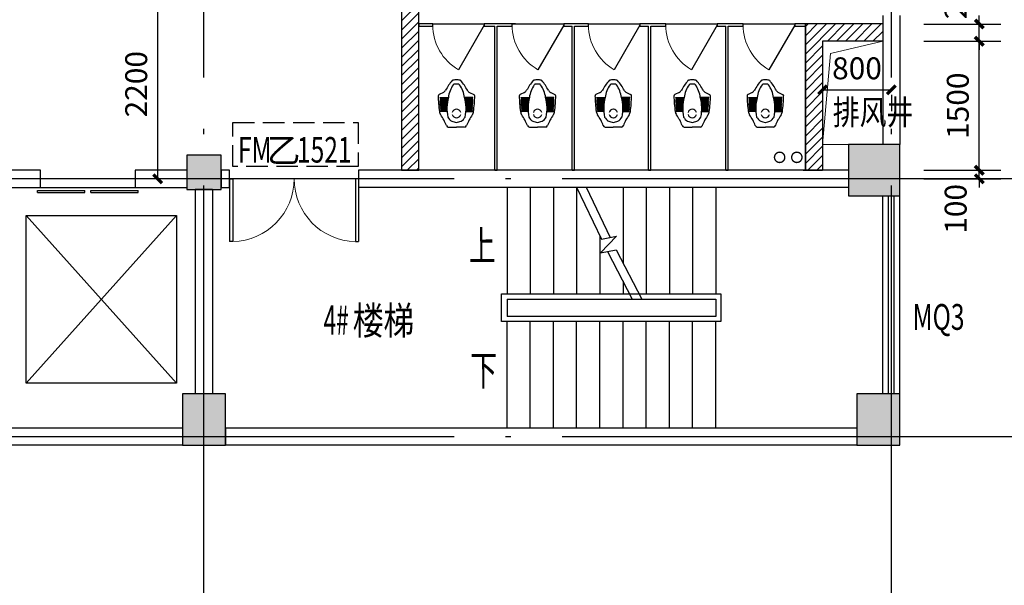
# Model space of a CAD drawing. Units: millimetres. Extents: x 963754 to 2152093, y 532391 to 1202997.
# Drawn here: x 1637891 to 1649349, y 595779 to 602357 of the extents above; entities that cross this region are included whole.
import ezdxf

# ---------------------------------------------------------------- set-up
doc = ezdxf.new("R2010")
doc.units = ezdxf.units.MM
doc.header["$LTSCALE"] = 1000
doc.linetypes.add('DASH', pattern=[0.35, 0.25, -0.1])
doc.linetypes.add('DOTE', pattern=[2.42, 2, -0.2, 0.02, -0.2])
for name, color, linetype in [('EVTR', 4, 'Continuous'), ('PUB_DIM', 3, 'Continuous'), ('PUB_HATCH', 8, 'Continuous'), ('PUB_TEXT', 7, 'Continuous'), ('PUB_WALL', 9, 'Continuous'), ('STAIR', 4, 'Continuous'), ('VPIPE-污水立管', 50, 'Continuous'), ('WINDOW', 153, 'Continuous'), ('WINDOW_TEXT', 30, 'Continuous'), ('建-厨卫用具', 110, 'Continuous'), ('建-墙体', 2, 'Continuous'), ('建-房间名', 7, 'Continuous'), ('建-柱子', 6, 'Continuous'), ('建-符号说明', 7, 'Continuous'), ('建-轴网', 1, 'DOTE'), ('建-门窗', 4, 'Continuous'), ('建-门窗-编号', 7, 'Continuous'), ('新增墙体', 9, 'Continuous')]:
    doc.layers.add(name, color=color, linetype=linetype)
doc.layers.add('建-洞口', color=200, linetype='Continuous', lineweight=20)
doc.styles.add('1', font='txt')
doc.styles.add('_TCH_DIM', font='SIMPLEX', dxfattribs={"bigfont": 'GBCBIG'})
doc.styles.add('_TCH_DIM_T3', font='SIMPLEX', dxfattribs={"width": 0.705882, "bigfont": 'GBCBIG'})
doc.styles.add('_TCH_SPACE', font='gt单线西文.shx', dxfattribs={"width": 0.8, "height": 5, "bigfont": 'gt单线中文.shx'})
doc.styles.add('_TCH_WINDOW', font='gt单线西文.shx', dxfattribs={"height": 3.5, "bigfont": 'gt单线中文.shx'})
doc.dimstyles.new('_TCH_ARCH&&100', dxfattribs={"dimtxt": 255, "dimasz": 100, "dimexe": 250, "dimexo": 300, "dimgap": 122.5, "dimtad": 1, "dimdec": 0, "dimzin": 0, "dimdsep": 46, "dimtxsty": '_TCH_DIM_T3', "dimblk": 'ARCHTICK', "dimcen": 0.09, "dimclrt": 7, "dimazin": 2, "dimtfac": 1, "dimtdec": 0, "dimtix": 1, "dimtmove": 2, "dimatfit": 3, "dimfxl": 0, "dimtolj": 1, "dimtzin": 0, "dimarcsym": 0})

# ---------------------------------------------------------------- blocks, each defined once
blk = doc.blocks.new('zhouwang')
at = {"layer": '建-轴网', "ltscale": 3}
for p, q in [((0, -3079.9), (0, 24424.8)), ((8000, -3079.9), (8000, 24424.8)), ((10171.2, 3000), (-2700, 3000)), ((10171.2, 0), (-91377.7, 0))]:
    blk.add_line(p, q, dxfattribs=at)
blk = doc.blocks.new('tty2')
at = {"layer": '建-厨卫用具'}
h = blk.add_hatch(color=256, dxfattribs=at)
h.paths.add_polyline_path([(483244, 85643), (483244, 85637), (483320, 85637, -0.0027), (483320, 85643)])
h.paths.add_polyline_path([(483320, 85653, -0.002696), (483319, 85659), (483243, 85659), (483243, 85653)])
h.paths.add_polyline_path([(483319, 85669, -0.002694), (483319, 85675), (483243, 85675), (483243, 85669)])
h.paths.add_polyline_path([(483242, 85691), (483242, 85685), (483319, 85685, -0.002695), (483320, 85691)])
h.paths.add_polyline_path([(483320, 85701, -0.002699), (483320, 85707), (483242, 85707), (483242, 85701)])
h.paths.add_polyline_path([(483321, 85717, -0.002705), (483322, 85723), (483241, 85723), (483241, 85717)])
h.paths.add_polyline_path([(483241, 85739), (483241, 85733), (483323, 85733, -0.002714), (483323, 85739)])
h.paths.add_polyline_path([(483240, 85771), (483240, 85765), (483328, 85765, -0.002741), (483329, 85771)])
h.paths.add_polyline_path([(483331, 85781, -0.002758), (483332, 85787), (483239, 85787), (483239, 85781)])
h.paths.add_polyline_path([(483334, 85797, -0.002779), (483336, 85803), (483239, 85803), (483239, 85797)])
for points in [[(483240, 85755), (483240, 85749), (483325, 85749, -0.002726), (483326, 85755)], [(483620, 85755), (483619, 85749), (483535, 85749, 0.002726), (483534, 85755)]]:
    blk.add_hatch(color=256, dxfattribs=at).paths.add_polyline_path(points)
h = blk.add_hatch(color=256, dxfattribs=at)
h.paths.add_polyline_path([(483616, 85643), (483616, 85637), (483539, 85637, 0.0027), (483540, 85643)])
h.paths.add_polyline_path([(483540, 85653, 0.002696), (483540, 85659), (483616, 85659), (483616, 85653)])
h.paths.add_polyline_path([(483540, 85669, 0.002694), (483540, 85675), (483617, 85675), (483617, 85669)])
h.paths.add_polyline_path([(483617, 85691), (483617, 85685), (483540, 85685, 0.002695), (483540, 85691)])
h.paths.add_polyline_path([(483540, 85701, 0.002699), (483539, 85707), (483618, 85707), (483618, 85701)])
h.paths.add_polyline_path([(483538, 85717, 0.002705), (483538, 85723), (483618, 85723), (483618, 85717)])
h.paths.add_polyline_path([(483619, 85739), (483619, 85733), (483537, 85733, 0.002714), (483536, 85739)])
h.paths.add_polyline_path([(483620, 85771), (483620, 85765), (483532, 85765, 0.002741), (483531, 85771)])
h.paths.add_polyline_path([(483529, 85781, 0.002758), (483528, 85787), (483621, 85787), (483620, 85781)])
h.paths.add_polyline_path([(483525, 85797, 0.002779), (483524, 85803), (483621, 85803), (483621, 85797)])
for p, q in [((483277, 85859), (483228, 85836)), ((483583, 85859), (483631, 85836)), ((483239, 85797), (483239, 85803)), ((483239, 85803), (483336, 85803)), ((483334, 85797), (483239, 85797)), ((483239, 85781), (483239, 85787)), ((483239, 85787), (483332, 85787)), ((483331, 85781), (483239, 85781)), ((483240, 85765), (483240, 85771)), ((483240, 85771), (483329, 85771)), ((483328, 85765), (483240, 85765)), ((483240, 85749), (483240, 85755)), ((483240, 85755), (483326, 85755)), ((483325, 85749), (483240, 85749)), ((483241, 85733), (483241, 85739)), ((483241, 85739), (483323, 85739)), ((483323, 85733), (483241, 85733)), ((483241, 85717), (483241, 85723)), ((483241, 85723), (483322, 85723)), ((483321, 85717), (483241, 85717)), ((483242, 85701), (483242, 85707)), ((483242, 85707), (483320, 85707)), ((483621, 85803), (483524, 85803)), ((483525, 85797), (483621, 85797)), ((483621, 85787), (483528, 85787)), ((483529, 85781), (483620, 85781)), ((483620, 85771), (483531, 85771)), ((483532, 85765), (483620, 85765)), ((483620, 85755), (483534, 85755)), ((483535, 85749), (483619, 85749)), ((483619, 85739), (483536, 85739)), ((483537, 85733), (483619, 85733)), ((483618, 85723), (483538, 85723)), ((483538, 85717), (483618, 85717)), ((483618, 85707), (483539, 85707)), ((483618, 85717), (483618, 85723)), ((483618, 85701), (483618, 85707)), ((483619, 85749), (483620, 85755)), ((483619, 85733), (483619, 85739)), ((483620, 85781), (483621, 85787)), ((483620, 85765), (483620, 85771)), ((483621, 85797), (483621, 85803)), ((483320, 85701), (483242, 85701)), ((483242, 85685), (483242, 85691)), ((483242, 85691), (483320, 85691)), ((483319, 85685), (483242, 85685)), ((483243, 85669), (483243, 85675)), ((483243, 85675), (483319, 85675)), ((483319, 85669), (483243, 85669)), ((483243, 85653), (483243, 85659)), ((483243, 85659), (483319, 85659)), ((483320, 85653), (483243, 85653)), ((483244, 85637), (483244, 85643)), ((483244, 85643), (483320, 85643)), ((483320, 85637), (483244, 85637)), ((483539, 85637), (483616, 85637)), ((483540, 85701), (483618, 85701)), ((483617, 85691), (483540, 85691)), ((483540, 85685), (483617, 85685)), ((483617, 85675), (483540, 85675)), ((483540, 85669), (483617, 85669)), ((483616, 85659), (483540, 85659)), ((483540, 85653), (483616, 85653)), ((483616, 85643), (483540, 85643)), ((483616, 85653), (483616, 85659)), ((483616, 85637), (483616, 85643)), ((483617, 85685), (483617, 85691)), ((483617, 85669), (483617, 85675)), ((483335, 85457), (483430, 85457)), ((483525, 85457), (483430, 85457))]:
    blk.add_line(p, q, dxfattribs=at)
for centre, radius, start, end in [((483843, 85605), 608, 139.6177, 152.582), ((483641, 85766), 308, 143.7184, 173.2456), ((483388, 85992), 10, 90, 140.8414), ((483430, 85717), 289, 90, 98.4183), ((483409, 85937), 20, 90, 143.7184), ((483430, 85711), 246, 90, 94.7553), ((483430, 85711), 246, 90, 94.7553), ((483430, 85717), 289, 81.5817, 90), ((483430, 85711), 246, 85.2447, 90), ((483430, 85711), 246, 85.2447, 90), ((483450, 85937), 20, 36.2816, 90), ((483218, 85766), 308, 6.7544, 36.2816), ((483472, 85992), 10, 39.1586, 90), ((483017, 85605), 608, 27.418, 40.3823), ((483237, 85818), 20, 115.5718, 181.8237), ((483241, 85923), 72.6, 299.194, 328.5831), ((483618, 85923), 72.6, 211.4169, 240.806), ((483623, 85818), 20, 358.1763, 64.4282), ((484891, 85860), 1675, 181.3872, 187.6455), ((483839, 85673), 520, 165.5256, 190.9626), ((483021, 85673), 520, 349.0374, 14.4744), ((481968, 85860), 1675, 352.3545, 358.6128), ((483310, 85646), 78.4, 186.0181, 216.0571), ((482766, 85263), 587, 21.2802, 35.0005), ((483430, 85615), 50.4, 90.1735, 165.6569), ((483430, 85615), 50.4, 194.3431, 269.8265), ((483430, 85615), 50.4, 14.3431, 89.8265), ((483430, 85615), 50.4, 270.1735, 345.6569), ((484094, 85263), 587, 144.9995, 158.7198), ((483550, 85646), 78.4, 323.9429, 353.9819), ((483460, 85657), 156, 212.2497, 237.1917), ((483441, 85668), 156, 245.2934, 265.8167), ((483418, 85668), 156, 274.1833, 294.7066), ((483399, 85657), 156, 302.8083, 327.7503), ((483342, 85488), 32.4, 202.8939, 257.148), ((483518, 85488), 32.4, 282.852, 337.1061)]:
    blk.add_arc(centre, radius, start, end, dxfattribs=at)
blk = doc.blocks.new('_FZH')
blk.add_lwpolyline([(-0.5, -0.5), (0.5, -0.5), (0.5, 0.5), (-0.5, 0.5)], close=True)
at = {"layer": 'PUB_HATCH'}
blk.add_solid([(-0.5, -0.5), (0.5, -0.5), (-0.5, 0.5), (0.5, 0.5)], dxfattribs=at)
blk = doc.blocks.new('$DORLIB2D$00000127')
at = {"color": 0}
for points in [[(-0.533, 0.795), (-0.533, 0.69)], [(-0.033, 0.795), (-0.533, 0.795)], [(-0.033, 0.795), (-0.033, 0.69)], [(0.533, 0.795), (0.033, 0.795)], [(0.033, 0.795), (0.033, 0.69)], [(0.533, 0.795), (0.533, 0.69)], [(-0.033, 0.69), (-0.533, 0.69)], [(0.533, 0.69), (0.033, 0.69)], [(0.5, 0.5), (-0.5, 0.5)]]:
    blk.add_lwpolyline(points, dxfattribs=at)
blk = doc.blocks.new('$TCHSYS$APDOOR2D')
blk.add_line((0.5, 0), (0, 0.866))
at = {"lineweight": 13}
blk.add_arc((0.5, 0), 1, 120, 180, dxfattribs=at)
blk = doc.blocks.new('03')
at = {"layer": 'VPIPE-污水立管', "const_width": 16}
for points in [[(881900, 270418, -1), (882020, 270418, -1), (881900, 270418)], [(882100, 270418, -1), (882220, 270418, -1), (882100, 270418)]]:
    blk.add_lwpolyline(points, format="xyb", dxfattribs=at)
blk = doc.blocks.new('_ArchTick')
at = {"color": 0, "linetype": 'ByBlock', "const_width": 0.4}
blk.add_lwpolyline([(-0.5, -0.5), (0.5, 0.5)], dxfattribs=at)
blk = doc.blocks.new('*D1484')
at = {"layer": 'DEFPOINTS', "color": 0, "transparency": 16777216}
for p in [(1648114, 600607), (1649058, 600607), (1648114, 600507)]:
    blk.add_point(p, dxfattribs=at)
at = {"layer": 'PUB_DIM', "color": 0, "lineweight": -2, "transparency": 16777216}
for p, q in [((1649058, 600607), (1649058, 600707)), ((1648414, 600607), (1649308, 600607)), ((1649058, 600507), (1649058, 600607)), ((1648414, 600507), (1649308, 600507)), ((1649058, 600507), (1649058, 600407))]:
    blk.add_line(p, q, dxfattribs=at)
at = {"layer": 'PUB_DIM', "color": 0, "lineweight": -2, "transparency": 16777216, "xscale": 100, "yscale": 100, "zscale": 100}
for p, rotation in [((1649058, 600607), 270), ((1649058, 600507), 90)]:
    blk.add_blockref('_ArchTick', p, dxfattribs=dict(at, rotation=rotation))
at = {"layer": 'PUB_DIM', "color": 7, "transparency": 16777216, "insert": (1648783, 600157), "char_height": 255, "attachment_point": 5, "rotation": 90, "style": '_TCH_DIM_T3'}
blk.add_mtext('\\A1;100', dxfattribs=at)
blk = doc.blocks.new('*D1485')
at = {"layer": 'DEFPOINTS', "color": 0, "transparency": 16777216}
for p in [(1648114, 602107), (1649058, 602107), (1648114, 600607)]:
    blk.add_point(p, dxfattribs=at)
at = {"layer": 'PUB_DIM', "color": 0, "lineweight": -2, "transparency": 16777216}
for p, q in [((1648414, 602107), (1649308, 602107)), ((1649058, 600607), (1649058, 602107)), ((1648414, 600607), (1649308, 600607))]:
    blk.add_line(p, q, dxfattribs=at)
at = {"layer": 'PUB_DIM', "color": 0, "lineweight": -2, "transparency": 16777216, "xscale": 100, "yscale": 100, "zscale": 100}
for p, rotation in [((1649058, 602107), 90), ((1649058, 600607), 270)]:
    blk.add_blockref('_ArchTick', p, dxfattribs=dict(at, rotation=rotation))
at = {"layer": 'PUB_DIM', "color": 7, "transparency": 16777216, "insert": (1648808, 601357), "char_height": 255, "attachment_point": 5, "rotation": 90, "style": '_TCH_DIM_T3'}
blk.add_mtext('\\A1;1500', dxfattribs=at)
blk = doc.blocks.new('*D1486')
at = {"layer": 'DEFPOINTS', "color": 0, "transparency": 16777216}
for p in [(1648114, 602307), (1649058, 602307), (1648114, 602107)]:
    blk.add_point(p, dxfattribs=at)
at = {"layer": 'PUB_DIM', "color": 0, "lineweight": -2, "transparency": 16777216}
for p, q in [((1649058, 602307), (1649058, 602407)), ((1648414, 602307), (1649308, 602307)), ((1649058, 602107), (1649058, 602307)), ((1648414, 602107), (1649308, 602107)), ((1649058, 602107), (1649058, 602007))]:
    blk.add_line(p, q, dxfattribs=at)
at = {"layer": 'PUB_DIM', "color": 0, "lineweight": -2, "transparency": 16777216, "xscale": 100, "yscale": 100, "zscale": 100}
for p, rotation in [((1649058, 602307), 270), ((1649058, 602107), 90)]:
    blk.add_blockref('_ArchTick', p, dxfattribs=dict(at, rotation=rotation))
at = {"layer": 'PUB_DIM', "color": 7, "transparency": 16777216, "insert": (1648783, 602652), "char_height": 255, "attachment_point": 5, "rotation": 90, "style": '_TCH_DIM_T3'}
blk.add_mtext('\\A1;200', dxfattribs=at)
blk = doc.blocks.new('*D1487')
at = {"layer": 'DEFPOINTS', "color": 0, "transparency": 16777216}
for p in [(1647235, 601785), (1648035, 601785), (1648035, 601542)]:
    blk.add_point(p, dxfattribs=at)
at = {"layer": 'PUB_DIM', "color": 0, "lineweight": -2, "transparency": 16777216}
for p, q in [((1647235, 601542), (1648035, 601542)), ((1647235, 601485), (1647235, 601292)), ((1648035, 601485), (1648035, 601292))]:
    blk.add_line(p, q, dxfattribs=at)
at = {"layer": 'PUB_DIM', "color": 0, "lineweight": -2, "transparency": 16777216, "xscale": 100, "yscale": 100, "zscale": 100, "rotation": 180}
blk.add_blockref('_ArchTick', (1647235, 601542), dxfattribs=at)
at = {"layer": 'PUB_DIM', "color": 0, "lineweight": -2, "transparency": 16777216, "xscale": 100, "yscale": 100, "zscale": 100}
blk.add_blockref('_ArchTick', (1648035, 601542), dxfattribs=at)
at = {"layer": 'PUB_DIM', "color": 7, "transparency": 16777216, "insert": (1647635, 601792), "char_height": 255, "attachment_point": 5, "style": '_TCH_DIM_T3'}
blk.add_mtext('\\A1;800', dxfattribs=at)
blk = doc.blocks.new('*D1505')
at = {"layer": 'DEFPOINTS', "color": 0, "transparency": 16777216}
for p in [(1639497, 602707), (1640673, 602707), (1640673, 600507)]:
    blk.add_point(p, dxfattribs=at)
at = {"layer": 'PUB_DIM', "color": 0, "lineweight": -2, "transparency": 16777216}
for p, q in [((1640373, 602707), (1639247, 602707)), ((1639497, 600507), (1639497, 602707)), ((1640373, 600507), (1639247, 600507))]:
    blk.add_line(p, q, dxfattribs=at)
at = {"layer": 'PUB_DIM', "color": 0, "lineweight": -2, "transparency": 16777216, "xscale": 100, "yscale": 100, "zscale": 100}
for p, rotation in [((1639497, 602707), 90), ((1639497, 600507), 270)]:
    blk.add_blockref('_ArchTick', p, dxfattribs=dict(at, rotation=rotation))
at = {"layer": 'PUB_DIM', "color": 7, "transparency": 16777216, "insert": (1639247, 601607), "char_height": 255, "attachment_point": 5, "rotation": 90, "style": '_TCH_DIM_T3'}
blk.add_mtext('\\A1;2200', dxfattribs=at)
blk = doc.blocks.new('$DorLib2D$00000002')
for p, q in [((-0.5, 0), (-0.5, 0.4875)), ((-0.475, 0.4875), (-0.5, 0.4875)), ((-0.475, 0), (-0.475, 0.4875)), ((0.475, 0), (0.475, 0.4875)), ((0.475, 0.4875), (0.5, 0.4875)), ((0.5, 0), (0.5, 0.4875)), ((-0.5, 0), (-0.475, 0)), ((0.5, 0), (0.475, 0))]:
    blk.add_line(p, q)
at = {"lineweight": 13}
for centre, start, end in [((-0.4875, 0), 0, 88.53072), ((0.4875, 0), 91.46928, 180)]:
    blk.add_arc(centre, 0.4875, start, end, dxfattribs=at)

msp = doc.modelspace()

# ---------------------------------------------------------------- hatches: boundary and pattern name
at = {"layer": 'PUB_WALL'}
for points in [[(1648134.6, 600907), (1647534.6, 600907), (1647574.6, 600867), (1648094.6, 600867)], [(1647534.6, 600907), (1647534.6, 600307), (1647574.6, 600347), (1647574.6, 600867)], [(1648134.6, 600307), (1648134.6, 600907), (1648094.6, 600867), (1648094.6, 600347)], [(1640234.6, 600781), (1639834.6, 600781), (1639874.6, 600741), (1640194.6, 600741)], [(1639834.6, 600781), (1639834.6, 600381), (1639874.6, 600421), (1639874.6, 600741)], [(1640234.6, 600381), (1640234.6, 600781), (1640194.6, 600741), (1640194.6, 600421)], [(1639834.6, 600381), (1640234.6, 600381), (1640194.6, 600421), (1639874.6, 600421)], [(1647534.6, 600307), (1648134.6, 600307), (1648094.6, 600347), (1647574.6, 600347)], [(1640284.6, 598007), (1639784.6, 598007), (1639824.6, 597967), (1640244.6, 597967)], [(1639784.6, 598007), (1639784.6, 597407), (1639824.6, 597447), (1639824.6, 597967)], [(1640284.6, 597407), (1640284.6, 598007), (1640244.6, 597967), (1640244.6, 597447)], [(1648134.6, 598007), (1647634.6, 598007), (1647674.6, 597967), (1648094.6, 597967)], [(1647634.6, 598007), (1647634.6, 597407), (1647674.6, 597447), (1647674.6, 597967)], [(1648134.6, 597407), (1648134.6, 598007), (1648094.6, 597967), (1648094.6, 597447)], [(1639784.6, 597407), (1640284.6, 597407), (1640244.6, 597447), (1639824.6, 597447)], [(1647634.6, 597407), (1648134.6, 597407), (1648094.6, 597447), (1647674.6, 597447)]]:
    msp.add_hatch(color=256, dxfattribs=at).paths.add_polyline_path(points)
at = {"layer": '新增墙体'}
h = msp.add_hatch(dxfattribs=at)
h.set_pattern_fill('普通砖', color=256, scale=30)
h.set_pattern_definition([(45, (1382106.38, 855050.275), (-53.03303, 53.03303), [])])
h.paths.add_polyline_path([(1642334.6, 600607), (1642534.6, 600607), (1642534.6, 602707), (1642334.6, 602707)])
h = msp.add_hatch(dxfattribs=at)
h.set_pattern_fill('普通砖', color=256, scale=30)
h.set_pattern_definition([(45, (1275334.16, 368992.32), (-53.03303, 53.03303), [])])
h.paths.add_polyline_path([(1647034.6, 600607), (1647234.6, 600607), (1647234.6, 602108), (1647934.6, 602108), (1647934.6, 602308), (1647034.6, 602308)])

# ---------------------------------------------------------------- linework, layer by layer
at = {"layer": 'EVTR'}
for p, q in [((1637964.7, 600081.2), (1639714.7, 600081.2)), ((1637964.7, 598131.2), (1637964.7, 600081.2)), ((1637964.7, 600081.2), (1639714.7, 598131.2)), ((1639714.7, 600081.2), (1637964.7, 598131.2)), ((1639714.7, 600081.2), (1639714.7, 598131.2)), ((1639714.7, 598131.2), (1637964.7, 598131.2))]:
    msp.add_line(p, q, dxfattribs=at)
at = {"layer": 'PUB_DIM'}
for points in [[(1643427.1, 599728.4, 0, 0, 0), (1644072.1, 599728.4, 80, 0, 0), (1644372.1, 599728.4, 0, 0, 0)], [(1643427.1, 598278.4, 0, 0, 0), (1646659.4, 598278.4, 0, 0, 0), (1646659.4, 599728.4, 0, 0, 0), (1645482.1, 599728.4, 80, 0, 0), (1645182.1, 599728.4, 0, 0, 0)]]:
    msp.add_lwpolyline(points, format="xyseb", dxfattribs=at)
at = {"layer": 'STAIR'}
for p, q in [((1643562.1, 600406.7), (1643562.1, 599167.7)), ((1643832.1, 600406.7), (1643832.1, 599167.7)), ((1644102.1, 600406.7), (1644102.1, 599167.7)), ((1644372.1, 600407.7), (1644661.8, 599805.1)), ((1644372.1, 600406.7), (1644372.1, 599167.7)), ((1644483, 600407.7), (1644763.5, 599824.2)), ((1644912.1, 600407.7), (1644912.1, 599528.1)), ((1645182.1, 600406.7), (1645182.1, 599167.7)), ((1645452.1, 600406.7), (1645452.1, 599167.7)), ((1645722.1, 600406.7), (1645722.1, 599167.7)), ((1645992.1, 600406.7), (1645992.1, 599167.7)), ((1644642.1, 599846.1), (1644642.1, 599167.7)), ((1644837.1, 599838), (1644649.1, 599645.7)), ((1644661.8, 599805.1), (1644837.1, 599838)), ((1644649.1, 599645.7), (1644832.6, 599680.2)), ((1644730.9, 599661.1), (1645020.1, 599108.7)), ((1644832.6, 599680.2), (1645131, 599108.7)), ((1644912.1, 599315), (1644912.1, 599167.7)), ((1643497.1, 598846.9), (1643497.1, 599167.7)), ((1643497.1, 599167.7), (1646052.1, 599167.7)), ((1646052.1, 599167.7), (1646052.1, 598846.9)), ((1643562.1, 599107.7), (1645992.1, 599107.7)), ((1643562.1, 599107.7), (1643562.1, 598906.9)), ((1645992.1, 599107.7), (1645992.1, 598906.9)), ((1646052.1, 598846.9), (1643497.1, 598846.9)), ((1645992.1, 598906.9), (1643562.1, 598906.9)), ((1643562.1, 597605.9), (1643562.1, 598846.9)), ((1643832.1, 597605.9), (1643832.1, 598846.9)), ((1644102.1, 597605.9), (1644102.1, 598846.9)), ((1644372.1, 597605.9), (1644372.1, 598846.9)), ((1644642.1, 597605.9), (1644642.1, 598846.9)), ((1644912.1, 597605.9), (1644912.1, 598846.9)), ((1645182.1, 597605.9), (1645182.1, 598846.9)), ((1645452.1, 597605.9), (1645452.1, 598846.9)), ((1645722.1, 597605.9), (1645722.1, 598846.9)), ((1645992.1, 597605.9), (1645992.1, 598846.9))]:
    msp.add_line(p, q, dxfattribs=at)
at = {"layer": 'WINDOW'}
for p, q in [((1647934.6, 598006.1), (1647934.6, 600306.1)), ((1648134.6, 598006.1), (1648134.6, 600306.1))]:
    msp.add_line(p, q, dxfattribs=at)
at = {"layer": 'WINDOW', "extrusion": (0, 0, -1)}
for p, q in [((1648001.3, 598006.1), (1648001.3, 600306.1)), ((1648068, 598006.1), (1648068, 600306.1))]:
    msp.add_line(p, q, dxfattribs=at)
at = {"layer": '建-厨卫用具'}
for p, q in [((1642697.1, 602308), (1642534.6, 602308)), ((1642534.6, 602308), (1642534.6, 602283)), ((1642534.6, 602283), (1642697.1, 602283)), ((1642697.1, 602308, 400), (1643297.1, 602308, 400)), ((1642697.1, 602283), (1642697.1, 602308)), ((1643434.6, 602308), (1643297.1, 602308)), ((1643297.1, 602308), (1643297.1, 602283)), ((1643297.1, 602283), (1643422.1, 602283)), ((1643422.1, 600607), (1643422.1, 602283)), ((1643659.6, 602308), (1643434.6, 602308)), ((1643447.1, 600607), (1643447.1, 602283)), ((1643447.1, 602283), (1643622.2, 602283)), ((1643622.1, 602308, 400), (1644222.1, 602308, 400)), ((1643622.1, 602283), (1643622.1, 602308)), ((1644334.6, 602308), (1644222.1, 602308)), ((1644222.1, 602308), (1644222.1, 602283)), ((1644222.1, 602283), (1644322.1, 602283)), ((1644322.1, 600607), (1644322.1, 602283)), ((1644509.6, 602308, -400), (1644334.6, 602308)), ((1644347.1, 600607), (1644347.1, 602283)), ((1644347.1, 602283), (1644509.6, 602283, -400)), ((1644509.6, 602308), (1645109.6, 602308)), ((1644509.6, 602283, -400), (1644509.6, 602308, -400)), ((1645222.1, 602308), (1645109.6, 602308, -400)), ((1645109.6, 602308, -400), (1645109.6, 602283, -400)), ((1645109.6, 602283, -400), (1645209.6, 602283)), ((1645209.6, 600607), (1645209.6, 602283)), ((1645409.6, 602308), (1645222.1, 602308)), ((1645234.6, 600607), (1645234.6, 602283)), ((1645234.6, 602283), (1645409.6, 602283)), ((1645409.6, 602308, 400), (1646009.6, 602308, 400)), ((1645409.6, 602283), (1645409.6, 602308)), ((1646122.1, 602308), (1646009.6, 602308)), ((1646009.6, 602308), (1646009.6, 602283)), ((1646009.6, 602283), (1646109.6, 602283)), ((1646109.6, 600607), (1646109.6, 602283)), ((1646309.6, 602308), (1646122.1, 602308)), ((1646134.6, 600607), (1646134.6, 602283)), ((1646134.6, 602283), (1646309.6, 602283)), ((1646309.6, 602308, 400), (1646909.6, 602308, 400)), ((1646309.6, 602283), (1646309.6, 602308)), ((1647034.6, 602308), (1646909.6, 602308)), ((1646909.6, 602308), (1646909.6, 602283)), ((1646909.6, 602283), (1647034.6, 602283)), ((1647034.6, 600607), (1647034.6, 602308)), ((1643422.1, 600607), (1643447.1, 600607)), ((1644322.1, 600607), (1644347.1, 600607)), ((1645209.6, 600607), (1645234.6, 600607)), ((1646109.6, 600607), (1646134.6, 600607)), ((1647009.6, 600607), (1647034.6, 600607))]:
    msp.add_line(p, q, dxfattribs=at)
at = {"layer": '建-墙体'}
for p, q in [((1647934.6, 602407), (1647934.6, 600906.1)), ((1648134.6, 602407), (1648134.6, 600906.1)), ((1638134.6, 600607), (1637459.6, 600607)), ((1638134.6, 600407), (1638134.6, 600607)), ((1639834.6, 600607), (1639234.6, 600607)), ((1639234.6, 600607), (1639234.6, 600407)), ((1639834.6, 600607), (1639834.6, 600407)), ((1640334.6, 600607), (1640234.6, 600607)), ((1640234.6, 600607), (1640234.6, 600407)), ((1640334.6, 600407), (1640334.6, 600607)), ((1642534.6, 600607), (1641834.6, 600607)), ((1641834.6, 600607), (1641834.6, 600407)), ((1647534.6, 600607), (1642534.6, 600607)), ((1647534.6, 600607), (1647534.6, 600407)), ((1637459.6, 600407), (1638134.6, 600407)), ((1639234.6, 600407), (1639834.6, 600407)), ((1640234.6, 600407), (1640334.6, 600407)), ((1647534.6, 600407), (1641834.6, 600407)), ((1639934.6, 600381), (1639934.6, 598007)), ((1640134.6, 600381), (1639934.6, 600381)), ((1640134.6, 600381), (1640134.6, 598007)), ((1640134.6, 598007), (1639934.6, 598007)), ((1639784.6, 597607), (1637459.6, 597607)), ((1639784.6, 597607), (1639784.6, 597407)), ((1647634.6, 597607), (1640284.6, 597607)), ((1640284.6, 597607), (1640284.6, 597407)), ((1647634.6, 597607), (1647634.6, 597407)), ((1639784.6, 597407), (1637459.6, 597407)), ((1647634.6, 597407), (1640284.6, 597407))]:
    msp.add_line(p, q, dxfattribs=at)
at = {"layer": '建-洞口', "linetype": 'DASH'}
msp.add_lwpolyline([(1647234.6, 602108), (1647934.6, 602108), (1647934.6, 600907), (1647234.6, 600907)], close=True, dxfattribs=at)
at = {"layer": '建-洞口'}
msp.add_lwpolyline([(1647234.6, 600907), (1647325.7, 601962.5), (1647934.6, 602108)], dxfattribs=at)
msp.add_lwpolyline([(1647234.6, 602108), (1647934.6, 602108), (1647934.6, 600907), (1647234.6, 600907)], close=True, dxfattribs=at)
at = {"layer": '建-门窗', "linetype": 'DASH'}
msp.add_lwpolyline([(1640372.1, 601163.4), (1641828.5, 601163.4), (1641828.5, 600649.2), (1640372.1, 600649.2)], close=True, dxfattribs=at)
at = {"layer": '新增墙体'}
for p, q in [((1642334.6, 602707), (1642334.6, 600607)), ((1642534.6, 600607), (1642534.6, 602707)), ((1647934.6, 602308), (1647934.6, 602108)), ((1642334.6, 600607), (1642534.6, 600607)), ((1647034.6, 600607), (1647234.6, 600607))]:
    msp.add_line(p, q, dxfattribs=at)
for points in [[(1647934.6, 602308), (1647034.6, 602308), (1647034.6, 600607)], [(1647934.6, 602108), (1647234.6, 602108), (1647234.6, 600607)]]:
    msp.add_lwpolyline(points, dxfattribs=at)

# ---------------------------------------------------------------- block references
at = {"layer": 'WINDOW', "xscale": -1500, "yscale": 1500, "zscale": -1500, "rotation": 180}
msp.add_blockref('$DorLib2D$00000002', (1641084.6, 600507), dxfattribs=at)
at = {"layer": '建-厨卫用具', "xscale": 600, "yscale": -600, "zscale": 25}
for p in [(1642997.1, 602295.5), (1643922.1, 602295.5), (1644809.6, 602295.5, -400), (1645709.6, 602295.5), (1646609.6, 602295.5)]:
    msp.add_blockref('$TCHSYS$APDOOR2D', p, dxfattribs=at)
at = {"layer": '建-厨卫用具'}
for p in [(1159544.2, 515651.1), (1160487.3, 515651.1), (1161369.3, 515651.1), (1162287.8, 515651.1), (1163138.6, 515651.1)]:
    msp.add_blockref('tty2', p, dxfattribs=at)
at = {"layer": '建-柱子'}
for p, xscale, yscale, zscale in [((1647834.6, 600607), 600.0194365738425, 600.0001852922142, 600.0001852922142), ((1647834.6, 600607), 600.0194365738425, 600.0001852922142, 600.0001852922142), ((1640034.6, 600581), 400, 400, 400), ((1640034.6, 600581), 400, 400, 400), ((1640034.6, 597707), 499.9999999701977, 600, 600), ((1640034.6, 597707), 499.9999999701977, 600, 600), ((1647884.6, 597707), 499.9999999701977, 600, 600), ((1647884.6, 597707), 499.9999999701977, 600, 600)]:
    msp.add_blockref('_FZH', p, dxfattribs=dict(at, xscale=xscale, yscale=yscale, zscale=zscale))
at = {"layer": '建-轴网'}
for name, p in [('zhouwang', (1640034.6, 597507)), ('03', (764774.5, 330338.6))]:
    msp.add_blockref(name, p, dxfattribs=at)
at = {"layer": '建-门窗', "xscale": 1100, "yscale": 200, "zscale": 1100, "rotation": 180}
msp.add_blockref('$DORLIB2D$00000127', (1638684.6, 600507), dxfattribs=at)

# ---------------------------------------------------------------- texts
at = {"layer": 'PUB_TEXT', "style": '1', "width": 0.65}
for s, p in [('上', (1643118.5, 599553.4)), ('下', (1643137.2, 598103.4))]:
    msp.add_text(s, height=350, rotation=0.33013, dxfattribs=at).set_placement(p)
at = {"layer": 'WINDOW_TEXT', "style": '1', "width": 0.7}
msp.add_text('MQ3', height=300, rotation=0, dxfattribs=at).set_placement((1648282.1, 598750.1))
at = {"layer": '建-房间名', "style": '_TCH_SPACE'}
for s, height, width, p in [('4#', 340, 0.564706, (1641428.2, 598694.7)), ('楼梯', 327.56, 0.8, (1641766.4, 598694.7))]:
    msp.add_text(s, height=height, dxfattribs=dict(at, width=width)).set_placement(p)
at = {"layer": '建-符号说明', "style": '_TCH_DIM', "width": 0.8}
msp.add_text('排风井', height=286.61, dxfattribs=at).set_placement((1647352.7, 601137.5))
at = {"layer": '建-门窗-编号', "style": '_TCH_WINDOW', "width": 0.705882}
for s, p in [('FM', (1640431.6, 600695.3)), ('1521', (1641117.6, 600695.3))]:
    msp.add_text(s, height=297.5, dxfattribs=at).set_placement(p)
at = {"layer": '建-门窗-编号', "style": '_TCH_WINDOW'}
msp.add_text('乙', height=286.6, dxfattribs=at).set_placement((1640767.6, 600695.3))

# ---------------------------------------------------------------- dimensions: what is measured, and where the dimension line sits
at = {"layer": 'PUB_DIM'}
for base, p1, p2, picture, middle in [((1649057.7, 602307), (1648114.2, 602107), (1648114.2, 602307), '*D1486', (1648782.7, 602652)), ((1649057.7, 600607), (1648114.2, 600507), (1648114.2, 600607), '*D1484', (1648782.7, 600157))]:
    dim = msp.add_linear_dim(base=base, p1=p1, p2=p2, angle=90, dimstyle='_TCH_ARCH&&100', dxfattribs=at)
    dim.commit()
    dim.dimension.update_dxf_attribs({"geometry": picture, "text_midpoint": middle, "dimtype": 161})
for p1, p2, distance, picture, middle in [((1640673.5, 600507), (1640673.5, 602707), 1176.6, '*D1505', (1639246.9, 601607)), ((1648114.2, 600607), (1648114.2, 602107), -943.5, '*D1485', (1648807.7, 601357)), ((1647234.6, 601785.3), (1648034.6, 601785.3), -243.5, '*D1487', (1647634.6, 601791.8))]:
    dim = msp.add_aligned_dim(p1=p1, p2=p2, distance=distance, dimstyle='_TCH_ARCH&&100', dxfattribs=at)
    dim.commit()
    dim.dimension.update_dxf_attribs({"geometry": picture, "text_midpoint": middle})

doc.saveas('drawing.dxf')
